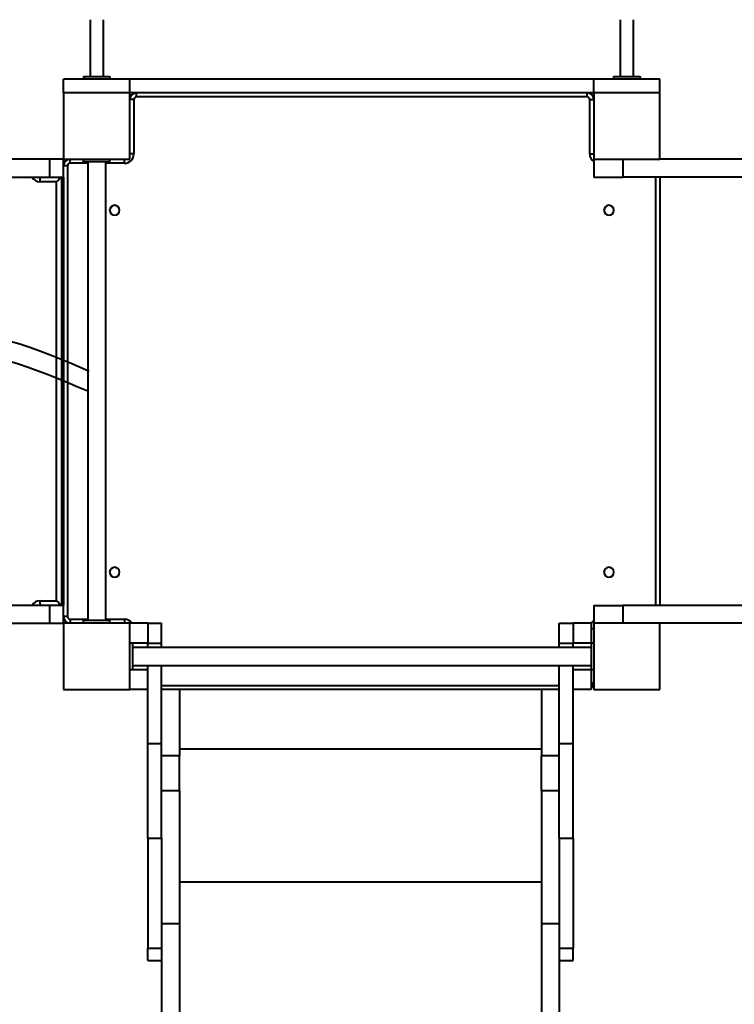
# Model space of a CAD drawing. Units: millimetres. Extents: x -6819 to 7565, y -3401 to 9527.
# Drawn here: x -1654 to -575, y 2830 to 4316 of the extents above; entities that cross this region are included whole.
import ezdxf

# ---------------------------------------------------------------- set-up
doc = ezdxf.new("R2010")
doc.units = ezdxf.units.MM
doc.layers.add('DiKom', color=7, linetype='Continuous')
doc.styles.add('style1', font='arialbd_0.ttf', dxfattribs={"width": 0.8})
doc.dimstyles.new('1-50', dxfattribs={"dimtxt": 600, "dimasz": 300, "dimexe": 100, "dimexo": 0, "dimgap": 300, "dimtad": 1, "dimtxsty": 'style1', "dimcen": 200, "dimclrd": 7, "dimclre": 7, "dimclrt": 7, "dimadec": 1, "dimazin": 2, "dimtfac": 1, "dimtmove": 0, "dimatfit": 2, "dimfxl": 0, "dimlwd": 25, "dimlwe": 18, "dimarcsym": 0})

# ---------------------------------------------------------------- blocks, each defined once
blk = doc.blocks.new('*D6')
at = {"color": 7, "linetype": 'Continuous', "lineweight": 18, "transparency": 16777216}
for p, q in [((-2821.6, 3689.1), (-2821.6, -1957.5)), ((4382.3, 3693.7), (4382.3, -1957.5))]:
    blk.add_line(p, q, dxfattribs=at)
at = {"color": 7, "linetype": 'Continuous', "lineweight": 25, "transparency": 16777216}
blk.add_line((-2521.6, -1857.5), (4082.3, -1857.5), dxfattribs=at)
at = {"color": 7, "linetype": 'Continuous', "transparency": 16777216}
for points in [[(-2521.6, -1807.5), (-2521.6, -1907.5), (-2821.6, -1857.5)], [(4082.3, -1807.5), (4082.3, -1907.5), (4382.3, -1857.5)]]:
    blk.add_solid(points, dxfattribs=at)
at = {"layer": 'Defpoints', "color": 0, "linetype": 'Continuous', "transparency": 16777216}
for p in [(-2821.6, 3689.1), (4382.3, 3693.7), (4382.3, -1857.5)]:
    blk.add_point(p, dxfattribs=at)
at = {"color": 7, "linetype": 'Continuous', "lineweight": 40, "transparency": 16777216, "insert": (-1262.2, -1251.1), "char_height": 600, "attachment_point": 5, "style": 'style1'}
blk.add_mtext('7200', dxfattribs=at)
blk = doc.blocks.new('*D8')
at = {"layer": 'Defpoints', "color": 0, "transparency": 16777216}
for p in [(-4321.6, 3503.4), (6382.3, 3503.4), (6382.3, -3300.8)]:
    blk.add_point(p, dxfattribs=at)
at = {"layer": 'DiKom', "color": 7, "lineweight": 18, "transparency": 16777216}
for p, q in [((-4321.6, 3503.4), (-4321.6, -3400.8)), ((6382.3, 3503.4), (6382.3, -3400.8))]:
    blk.add_line(p, q, dxfattribs=at)
at = {"layer": 'DiKom', "color": 7, "lineweight": 25, "transparency": 16777216}
blk.add_line((-4021.6, -3300.8), (6082.3, -3300.8), dxfattribs=at)
at = {"layer": 'DiKom', "color": 7, "transparency": 16777216}
for points in [[(-4021.6, -3250.8), (-4021.6, -3350.8), (-4321.6, -3300.8)], [(6082.3, -3250.8), (6082.3, -3350.8), (6382.3, -3300.8)]]:
    blk.add_solid(points, dxfattribs=at)
at = {"layer": 'DiKom', "color": 7, "lineweight": 200, "transparency": 16777216, "insert": (-1316.4, -2694.5), "char_height": 600, "attachment_point": 5, "style": 'style1'}
blk.add_mtext('10700', dxfattribs=at)

msp = doc.modelspace()

# ---------------------------------------------------------------- linework, layer by layer
at = {"color": 7, "linetype": 'Continuous', "lineweight": 40}
for p, q in [((-1547.703, 4315.69), (-1547.703, 4230.19)), ((-1527.703, 4230.19), (-1527.703, 4315.69)), ((-747.703, 4315.69), (-747.703, 4230.19)), ((-727.703, 4230.19), (-727.703, 4315.69)), ((-1587.703, 4205.19), (-1587.703, 4226.19)), ((-1487.703, 4226.19), (-1587.703, 4226.19)), ((-1557.703, 4230.19), (-1557.703, 4226.19)), ((-1557.703, 4230.19), (-1517.703, 4230.19)), ((-1517.703, 4230.19), (-1517.703, 4226.19)), ((-1487.703, 4205.19), (-1487.703, 4226.19)), ((-787.703, 4226.19), (-1487.703, 4226.19)), ((-787.703, 4205.19), (-787.703, 4226.19)), ((-687.703, 4226.19), (-787.703, 4226.19)), ((-757.703, 4230.19), (-757.703, 4226.19)), ((-757.703, 4230.19), (-717.703, 4230.19)), ((-717.703, 4230.19), (-717.703, 4226.19)), ((-687.703, 4205.19), (-687.703, 4226.19)), ((-1487.703, 4205.19), (-1587.703, 4205.19)), ((-1587.703, 4205.19), (-1587.703, 4105.19)), ((-787.703, 4205.19), (-1487.703, 4205.19)), ((-1487.703, 4105.19), (-1487.703, 4205.19)), ((-1477.703, 4199.19), (-1477.703, 4205.19)), ((-797.703, 4199.19), (-797.703, 4205.19)), ((-787.703, 4205.19), (-787.703, 4105.19)), ((-687.703, 4205.19), (-787.703, 4205.19)), ((-687.703, 4105.19), (-687.703, 4205.19)), ((-1481.703, 4195.19), (-1487.703, 4195.19)), ((-1481.703, 4195.19), (-1481.703, 4113.191)), ((-797.703, 4199.19), (-1477.703, 4199.19)), ((-793.703, 4113.191), (-793.703, 4195.19)), ((-793.703, 4195.19), (-787.703, 4195.19)), ((-1608.512, 4105.19), (-2810.049, 4105.19)), ((-1608.512, 4078.19), (-1608.512, 4105.19)), ((-1587.703, 4105.19), (-1608.512, 4105.19)), ((-1587.703, 4078.19), (-1587.703, 4105.19)), ((-1587.703, 4105.19), (-1487.703, 4105.19)), ((-1577.703, 4099.19), (-1577.703, 4105.19)), ((-1557.703, 4101.19), (-1557.703, 4105.19)), ((-1517.703, 4101.19), (-1557.703, 4101.19)), ((-1551.203, 4101.19), (-1551.203, 3409.19)), ((-1524.203, 3409.19), (-1524.203, 4101.19)), ((-1517.703, 4101.19), (-1517.703, 4105.19)), ((-1495.703, 4099.19), (-1495.703, 4105.19)), ((-1481.703, 4113.191), (-1487.703, 4113.191)), ((-793.703, 4113.191), (-787.703, 4113.191)), ((-787.703, 4105.19), (-787.703, 4078.19)), ((-787.703, 4105.19), (-687.703, 4105.19)), ((-743.934, 4105.19), (-743.934, 4078.19)), ((-242.567, 4105.19), (-687.703, 4105.19)), ((-1581.703, 4095.19), (-1587.703, 4095.19)), ((-1581.703, 4095.19), (-1581.703, 3415.19)), ((-1551.203, 4099.19), (-1577.703, 4099.19)), ((-1495.703, 4099.19), (-1524.203, 4099.19)), ((-2810.049, 4078.19), (-1608.512, 4078.19)), ((-1598.326, 4071.19), (-1623.126, 4071.19)), ((-1608.512, 4078.19), (-1587.703, 4078.19)), ((-1598.326, 3439.19), (-1598.326, 4071.19)), ((-1590.499, 3432.19), (-1590.499, 4078.19)), ((-1588.86, 4078.19), (-1588.86, 3432.19)), ((-1588.805, 3432.246), (-1588.805, 4078.135)), ((-1587.703, 4078.19), (-1587.703, 3432.19)), ((-787.703, 4078.19), (-743.934, 4078.19)), ((-242.567, 4078.19), (-743.934, 4078.19)), ((-693.703, 3432.19), (-693.703, 4078.19)), ((-687.703, 4078.19), (-687.703, 3432.19)), ((-1608.512, 3432.19), (-2810.049, 3432.19)), ((-1623.126, 3439.19), (-1598.326, 3439.19)), ((-1608.512, 3405.19), (-1608.512, 3432.19)), ((-1587.703, 3432.19), (-1608.512, 3432.19)), ((-1587.703, 3405.19), (-1587.703, 3432.19)), ((-787.703, 3432.19), (-787.703, 3405.19)), ((-787.703, 3432.19), (-743.934, 3432.19)), ((-743.934, 3432.19), (-743.934, 3405.19)), ((-242.567, 3432.19), (-743.934, 3432.19)), ((-2810.049, 3405.19), (-1608.512, 3405.19)), ((-1608.512, 3405.19), (-1587.703, 3405.19)), ((-1581.703, 3415.19), (-1587.703, 3415.19)), ((-1487.703, 3405.19), (-1587.703, 3405.19)), ((-1587.703, 3405.19), (-1587.703, 3305.19)), ((-1577.703, 3411.19), (-1577.703, 3405.19)), ((-1577.703, 3411.19), (-1551.203, 3411.19)), ((-1557.703, 3405.19), (-1557.703, 3409.19)), ((-1517.703, 3409.19), (-1557.703, 3409.19)), ((-1524.203, 3411.19), (-1495.703, 3411.19)), ((-1517.703, 3405.19), (-1517.703, 3409.19)), ((-1495.703, 3411.19), (-1495.703, 3405.19)), ((-1460.703, 3405.19), (-1487.703, 3405.19)), ((-1487.703, 3305.19), (-1487.703, 3405.19)), ((-1460.703, 3405.178), (-1487.703, 3405.178)), ((-1460.703, 3405.19), (-1439.703, 3405.19)), ((-1460.703, 3405.178), (-1460.703, 3405.19)), ((-1460.703, 3405.178), (-1460.703, 3405.19)), ((-1460.703, 3405.178), (-1439.703, 3405.178)), ((-1460.703, 3405.178), (-1460.703, 3375.18)), ((-1439.703, 3405.178), (-1439.703, 3405.19)), ((-1439.703, 3375.178), (-1439.703, 3405.178)), ((-839.703, 3405.19), (-818.703, 3405.19)), ((-839.703, 3405.178), (-839.703, 3405.19)), ((-839.703, 3405.178), (-818.703, 3405.178)), ((-839.703, 3375.178), (-839.703, 3405.178)), ((-791.703, 3405.201), (-818.703, 3405.201)), ((-818.703, 3405.18), (-818.703, 3405.201)), ((-791.703, 3405.18), (-818.703, 3405.18)), ((-818.703, 3405.18), (-818.703, 3375.182)), ((-791.703, 3405.18), (-791.703, 3405.201)), ((-791.703, 3405.18), (-791.703, 3375.182)), ((-687.703, 3405.19), (-787.703, 3405.19)), ((-787.703, 3405.19), (-787.703, 3305.19)), ((-242.567, 3405.19), (-687.703, 3405.19)), ((-687.703, 3305.19), (-687.703, 3405.19)), ((-791.703, 3397.19), (-787.703, 3397.19)), ((-1483.703, 3375.19), (-1487.703, 3375.19)), ((-1483.703, 3375.19), (-1483.703, 3335.19)), ((-1460.703, 3375.18), (-1483.703, 3375.18)), ((-1460.703, 3375.178), (-1460.703, 3375.18)), ((-1460.703, 3375.178), (-1439.703, 3375.178)), ((-1460.703, 3368.691), (-1460.703, 3375.178)), ((-1439.703, 3368.691), (-1439.703, 3375.178)), ((-839.703, 3375.178), (-818.703, 3375.178)), ((-839.703, 3368.691), (-839.703, 3375.178)), ((-791.703, 3375.182), (-818.703, 3375.182)), ((-818.703, 3368.691), (-818.703, 3375.182)), ((-787.703, 3375.19), (-791.703, 3375.19)), ((-791.703, 3375.19), (-791.703, 3335.19)), ((-791.703, 3368.691), (-1483.703, 3368.691)), ((-1483.703, 3335.19), (-1487.703, 3335.19)), ((-1460.703, 3335.17), (-1487.703, 3335.17)), ((-1483.703, 3341.691), (-791.703, 3341.691)), ((-1460.703, 3224.027), (-1460.703, 3341.691)), ((-1439.703, 3224.027), (-1439.703, 3341.691)), ((-839.703, 3224.027), (-839.703, 3341.691)), ((-818.703, 3335.172), (-818.703, 3341.691)), ((-791.703, 3335.172), (-818.703, 3335.172)), ((-818.703, 3335.172), (-818.703, 3334.802)), ((-818.703, 3224.027), (-818.703, 3334.802)), ((-787.703, 3335.19), (-791.703, 3335.19)), ((-791.703, 3335.172), (-791.703, 3335.19)), ((-791.703, 3335.172), (-791.703, 3305.173)), ((-791.703, 3315.19), (-787.703, 3315.19)), ((-1587.703, 3305.19), (-1487.703, 3305.19)), ((-1487.703, 3305.19), (-1487.703, 3305.172)), ((-1460.703, 3305.172), (-1487.703, 3305.172)), ((-1439.703, 3311.191), (-839.703, 3311.191)), ((-1412.703, 3305.19), (-1439.703, 3305.19)), ((-866.703, 3305.19), (-1412.703, 3305.19)), ((-1412.703, 3305.19), (-1412.703, 3205.191)), ((-839.703, 3305.19), (-866.703, 3305.19)), ((-866.703, 3305.19), (-866.703, 3205.191)), ((-791.703, 3305.173), (-818.703, 3305.173)), ((-787.703, 3305.19), (-687.703, 3305.19)), ((-1460.703, 3224.027), (-1439.703, 3224.027)), ((-1460.703, 3081.279), (-1460.703, 3224.027)), ((-1439.703, 3081.279), (-1439.703, 3224.027)), ((-839.703, 3224.027), (-818.703, 3224.027)), ((-839.703, 3081.279), (-839.703, 3224.027)), ((-818.703, 3081.279), (-818.703, 3224.027)), ((-866.703, 3215.406), (-1412.703, 3215.406)), ((-1412.703, 3205.191), (-1439.703, 3205.191)), ((-1412.703, 3152.426), (-1412.703, 3205.191)), ((-839.703, 3205.191), (-866.703, 3205.191)), ((-866.703, 3152.426), (-866.703, 3205.191)), ((-1412.703, 3152.426), (-1439.703, 3152.426)), ((-1412.703, 3152.426), (-1412.703, 2951.881)), ((-839.703, 3152.426), (-866.703, 3152.426)), ((-866.703, 3152.426), (-866.703, 2951.881)), ((-1460.703, 3081.279), (-1439.703, 3081.279)), ((-1460.703, 3081.279), (-1460.703, 2915.144)), ((-1439.703, 3081.279), (-1439.703, 2915.144)), ((-839.703, 3081.279), (-818.703, 3081.279)), ((-839.703, 3081.279), (-839.703, 2915.144)), ((-818.703, 3081.279), (-818.703, 2915.144)), ((-866.703, 3014.861), (-1412.703, 3014.861)), ((-1412.703, 2951.881), (-1439.703, 2951.881)), ((-1412.703, 2951.881), (-1412.703, 1962.613)), ((-839.703, 2951.881), (-866.703, 2951.881)), ((-866.703, 2951.881), (-866.703, 1962.613)), ((-1460.703, 2915.144), (-1439.703, 2915.144)), ((-1460.703, 2896.284), (-1460.703, 2915.144)), ((-1439.703, 2915.144), (-1439.703, 1962.613)), ((-839.703, 2915.144), (-839.703, 1962.613)), ((-839.703, 2915.144), (-818.703, 2915.144)), ((-818.703, 2896.284), (-818.703, 2915.144)), ((-1460.703, 2896.284), (-1439.703, 2896.284)), ((-839.703, 2896.284), (-818.703, 2896.284))]:
    msp.add_line(p, q, dxfattribs=at)
at = {"color": 7, "linetype": 'Continuous', "lineweight": 40, "flags": 128}
for points in [[(-1623.126, 4071.19), (-1623.113, 4072.406), (-1623.073, 4073.585), (-1623.008, 4074.69), (-1622.92, 4075.69), (-1622.811, 4076.553), (-1622.685, 4077.253), (-1622.546, 4077.768), (-1622.397, 4078.084), (-1622.244, 4078.19)], [(-1622.244, 3432.19), (-1622.397, 3432.297), (-1622.546, 3432.613), (-1622.685, 3433.128), (-1622.811, 3433.828), (-1622.92, 3434.691), (-1623.008, 3435.69), (-1623.073, 3436.796), (-1623.113, 3437.975), (-1623.126, 3439.19)]]:
    msp.add_lwpolyline(points, dxfattribs=at)
at = {"color": 7, "linetype": 'Continuous', "lineweight": 40, "extrusion": (2.76751e-16, 3.49148e-15, -1)}
for centre in [(1510.703, 4028.19), (764.703, 4028.19), (1510.703, 3482.19), (764.703, 3482.19)]:
    msp.add_circle(centre, 7.5, dxfattribs=at)
at = {"color": 7, "linetype": 'Continuous', "lineweight": 40}
for centre, radius, start, end in [((-1477.703, 4195.19), 10, 90, 180), ((-797.703, 4195.19), 10, 0, 90), ((-1477.703, 4195.19), 4, 89.997621, 179.793248), ((-797.703, 4195.19), 4, 0, 89.998115), ((-1577.703, 4095.19), 10, 90, 180), ((-1495.703, 4113.19), 14, 269.999227, 0.218071), ((-779.805, 4113.166), 13.898, 179.897748, 235.369877), ((-1577.703, 4095.19), 4, 90.000517, 179.855086), ((-1623.125, 4085.981), 14.791, 211.852151, 269.993309), ((-1623.125, 3424.4), 14.791, 90.006421, 148.14816), ((-1577.703, 3415.19), 10, 180, 270), ((-1577.703, 3415.191), 4, 180.20674, 269.998964), ((-1495.651, 3397.339), 13.851, 34.681173, 90.217238), ((-780.804, 3398.2), 12.508, 123.474221, 150.616877), ((-797.703, 3315.19), 10, 306.869898, 0)]:
    msp.add_arc(centre, radius, start, end, dxfattribs=at)
for centre, major_axis, start_param, end_param in [((-1597.443, 4071.19), (6.986, 6.986), 0.06319706, 1.63399339), ((-1595.805, 4071.19), (6.986, 6.986), 6.21998825, 6.34638237), ((-1597.443, 3439.19), (-6.986, 6.986), 1.50759927, 3.07839559), ((-1595.805, 3439.19), (-6.986, 6.986), 3.07839559, 3.20478971)]:
    msp.add_ellipse(centre, major_axis=major_axis, ratio=0.06328133, start_param=start_param, end_param=end_param, dxfattribs=at)
for points in [[(-1548.895, 3785.18), (-1785.342, 3841.254), (-1991.154, 3763.89), (-2418.133, 3810.027), (-2727.712, 3715.457)], [(-1551.203, 3755.19), (-1787.649, 3811.264), (-1993.462, 3733.9), (-2420.441, 3780.037), (-2730.019, 3685.467)]]:
    msp.add_spline(points, degree=3, dxfattribs=at)

# ---------------------------------------------------------------- dimensions: what is measured, and where the dimension line sits
dim = msp.add_linear_dim(base=(4382.297, -1857.489), p1=(-2821.585, 3689.148), p2=(4382.297, 3693.721), text='7200', dimstyle='1-50', dxfattribs=at)
dim.commit()
dim.dimension.update_dxf_attribs({"geometry": '*D6', "text_midpoint": (-1262.206, -1857.489), "dimtype": 160})
at = {"layer": 'DiKom', "color": 3, "lineweight": 200}
dim = msp.add_linear_dim(base=(6382.297, -3300.797), p1=(-4321.585, 3503.387), p2=(6382.297, 3503.387), text='10700', dimstyle='1-50', dxfattribs=at)
dim.commit()
dim.dimension.update_dxf_attribs({"geometry": '*D8', "text_midpoint": (-1316.401, -3300.797), "dimtype": 160})

doc.saveas('drawing.dxf')
